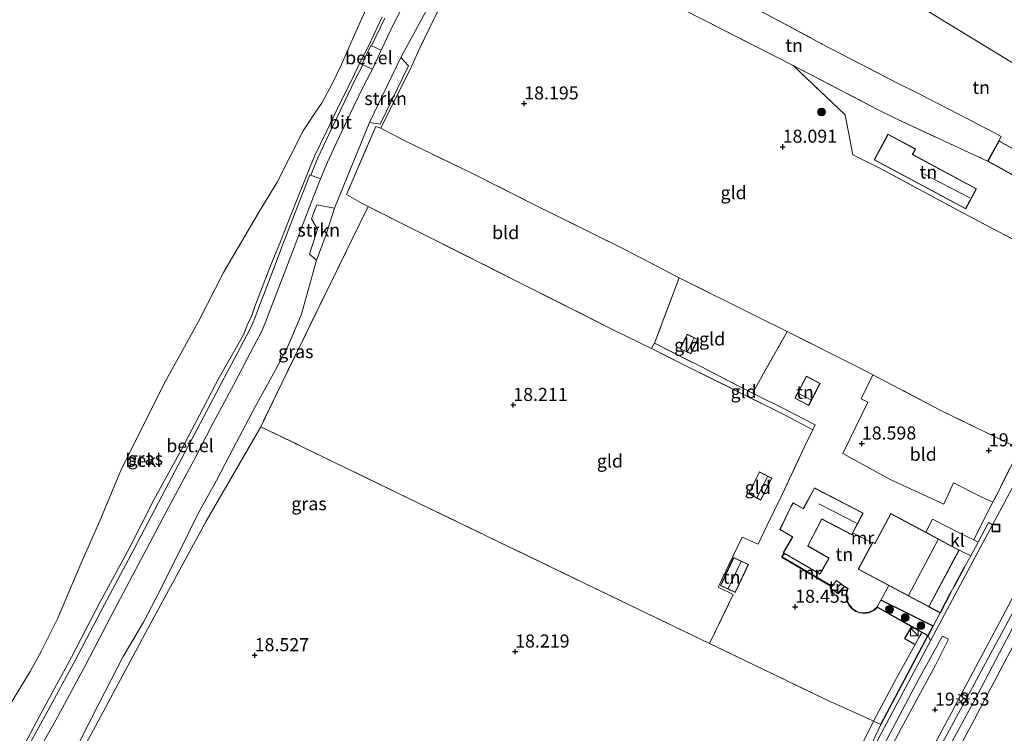
# Model space of a CAD drawing. Units: metres. Extents: x 202895 to 209553, y 368749 to 375003.
# Drawn here: x 205355 to 205544, y 369735 to 369871 of the extents above; entities that cross this region are included whole.
import ezdxf
from ezdxf.enums import TextEntityAlignment as Align

# ---------------------------------------------------------------- set-up
doc = ezdxf.new("R2010")
doc.units = ezdxf.units.M
doc.linetypes.add('IE-TERREINAFSCHEIDING', pattern=[10, 8, -2])
doc.layers.get('0').update_dxf_attribs({"lineweight": 25})
for name, color, linetype, lineweight in [('B-ME-GR-BOMENSTRUIKEN-GV-B6', 93, 'Continuous', 18), ('B-ME-GR-BOOM-S-B1', 93, 'Continuous', 18), ('B-ME-GR-STRUIKEN-GV-B6', 93, 'Continuous', 18), ('B-ME-GW-KRUINLIJN-L-B1', 93, 'Continuous', 18), ('B-ME-GW-TEENLIJN-L-B1', 93, 'Continuous', 18), ('B-ME-IE-GRASLAND-GV-B6', 93, 'Continuous', 18), ('B-ME-IE-GRONDWERKLIJN-GROND_INGERICHT-GV-B6', 253, 'Continuous', 18), ('B-ME-IE-HULPGEOMETRIE-L-B1', 53, 'Continuous', 18), ('B-ME-IE-INRICHTINGSELEMENT-S-B1', 253, 'Continuous', 18), ('B-ME-IE-MEUBILAIR_WEGMEUBILAIR-LICHTMAST-S-B1', 8, 'Continuous', 18), ('B-ME-IE-TERREINAFSCHEIDING-DOORGANG-L-B1', 8, 'IE-TERREINAFSCHEIDING-KUNSTMATIG-OPEN', 18), ('B-ME-IE-TERREINAFSCHEIDING-RASTERHEKWERK-L-B1', 8, 'IE-TERREINAFSCHEIDING', 18), ('B-ME-KG-KADASTRAAL-DAKRAND-L-B1', 13, 'Continuous', 18), ('B-ME-KG-KADASTRAAL-NOKLIJN-L-B1', 13, 'Continuous', 18), ('B-ME-MW-MUUR-GV-B6', 8, 'IE-TERREINAFSCHEIDING-KUNSTMATIG', 18), ('B-ME-MW-MUUR-L-B1', 8, 'IE-TERREINAFSCHEIDING-KUNSTMATIG', 18), ('B-ME-OB-BEKLEDING-GV-B6', 253, 'Continuous', 18), ('B-ME-OB-WATERLIJN-L-B1', 133, 'OB-WATERLIJN', 18), ('B-ME-OG-BEBOUWING-GV-B6', 173, 'Continuous', 18), ('B-ME-OG-WATER-GV-B6', 153, 'Continuous', 18), ('B-ME-VH-VERH_SOORT-BITUMEN-GV-B6', 8, 'IE-TERREINAFSCHEIDING-NATUURLIJK-HOUTWAL', 18), ('B-ME-VH-VERH_SOORT-GV-B6', 8, 'Continuous', 18), ('B-ME-VH-VERH_SOORT-KLINKERS-GV-B6', 8, 'IE-TERREINAFSCHEIDING-NATUURLIJK-HOUTWAL', 18)]:
    doc.layers.add(name, color=color, linetype=linetype, lineweight=lineweight)
doc.layers.add('B-ME-GW-HOOGTEPUNT-S-B1', color=10, linetype='Continuous')
doc.layers.add('B-ME-IE-TERREINAFSCHEIDING-HAAG-L-B1', color=10, linetype='Continuous')
doc.styles.add('NLCS-ISO', font='NLCS-ISO.TTF')
doc.linetypes.add('IE-TERREINAFSCHEIDING-KUNSTMATIG', pattern='A,4,[82,NLCS.SHX,S=0.75,R=90,X=0,Y=0],4,-2', length=10)
doc.linetypes.add('IE-TERREINAFSCHEIDING-KUNSTMATIG-OPEN', pattern='A,7,-1.5,[67,NLCS.SHX,S=0.75,R=0,X=0,Y=0],-1.5', length=10)
doc.linetypes.add('IE-TERREINAFSCHEIDING-NATUURLIJK-HOUTWAL', pattern='A,7,-1.5,[67,NLCS.SHX,S=0.75,R=45,X=0,Y=0],-1.5,7,-1.5,[70,NLCS.SHX,S=0.75,R=0,X=0,Y=0],-1.5', length=20)
doc.linetypes.add('OB-WATERLIJN', pattern='A,10,[32,NLCS.SHX,S=2,R=0,X=0,Y=0],-12', length=22)

# ---------------------------------------------------------------- blocks, each defined once
blk = doc.blocks.new('hoogtepunt')
for p, q in [((-0.5, 0), (0.5, 0)), ((0, 0.5), (0, -0.5))]:
    blk.add_line(p, q)
blk = doc.blocks.new('boom')
h = blk.add_hatch(color=256)
edge = h.paths.add_edge_path()
edge.add_arc((0, 0), 0.75, 0, 360)
blk.add_circle((0, 0), 0.75)
blk = doc.blocks.new('kast')
blk.add_line((-0.75, -0.75), (0.75, 0.75))
blk.add_lwpolyline([(-0.75, 0.75), (0.75, 0.75), (0.75, -0.75), (-0.75, -0.75)], close=True)
blk = doc.blocks.new('lantaarnpaal')
for p, q in [((-0.75, 0), (-1.25, 0)), ((-0.88, 0.88), (-0.53, 0.53)), ((0, 0.75), (0, 1.25)), ((0.53, 0.53), (0.88, 0.88)), ((0.75, 0), (1.25, 0)), ((-0.53, -0.53), (-0.88, -0.88)), ((0, -0.75), (0, -1.25)), ((0.53, -0.53), (0.88, -0.88))]:
    blk.add_line(p, q)
blk.add_circle((0, 0), 0.75)
blk = doc.blocks.new('put')
for p, q in [((0.75, 0.75), (-0.75, 0.75)), ((-0.75, 0.75), (-0.75, -0.75)), ((0.75, -0.75), (0.75, 0.75)), ((-0.75, -0.75), (0.75, -0.75))]:
    blk.add_line(p, q)
blk.add_lwpolyline([(-0.625, 0.625), (0.625, 0.625), (0.625, -0.625), (-0.625, -0.625)], close=True)

msp = doc.modelspace()

# ---------------------------------------------------------------- linework, layer by layer
at = {"layer": 'B-ME-GR-BOMENSTRUIKEN-GV-B6'}
for points in [[(205537.212, 369736.22, 20.422), (205544.164, 369749.44, 20.717), (205551.687, 369763.628, 21.07), (205557.521, 369774.821, 21.06), (205564.599, 369787.697, 21.03), (205566.605, 369791.156, 21.098), (205575.935, 369785.427, 21.526), (205575.428, 369784.194, 21.637), (205578.547, 369782.314, 21.956), (205582.745, 369789.033, 21.512), (205587.338, 369786.114, 21.759), (205583.448, 369780.883, 22.159), (205579.355, 369775.498, 22.035), (205571.803, 369764.888, 21.955), (205568.438, 369759.415, 21.884), (205566.05, 369755.505, 21.822), (205563.492, 369750.604, 22.021), (205562.732, 369749.47, 22.044), (205560.659, 369747.505, 21.951), (205556.945, 369744.182, 21.512), (205556.044, 369743.157, 21.45), (205551.386, 369735.629, 21.335), (205547.546, 369730.348, 21.299)], [(205527.721, 369718.532, 20.44), (205537.212, 369736.22, 20.422)]]:
    msp.add_polyline3d(points, dxfattribs=at)
at = {"layer": 'B-ME-GR-STRUIKEN-GV-B6'}
for points in [[(205422.054, 369851.705, 18.028), (205428.029, 369864.173, 18.073), (205429.495, 369862.578, 18.167), (205424.06, 369851.356, 18.14), (205422.054, 369851.705, 18.028)], [(205412.104, 369831.257, 17.409), (205410.917, 369833.271, 16.536), (205411.965, 369835.93, 16.563), (205415.332, 369835.323, 18.148), (205413.69, 369830.047, 18.29), (205411.875, 369825.32, 18.316), (205410.58, 369826.484, 17.5), (205412.104, 369831.257, 17.409)]]:
    msp.add_polyline3d(points, dxfattribs=at)
at = {"layer": 'B-ME-GW-KRUINLIJN-L-B1'}
msp.add_line((205517.273, 369730.719, 19.483), (205519.912, 369736.424, 19.566), dxfattribs=at)
for points in [[(205396.011, 369789.386, 18.546), (205400.117, 369797.094, 18.486), (205404.065, 369804.361, 18.402), (205406.35, 369808.682, 18.457), (205409.049, 369814.968, 18.591), (205411.875, 369825.32, 18.316), (205413.69, 369830.047, 18.29), (205415.332, 369835.323, 18.148), (205422.054, 369851.705, 18.028), (205428.029, 369864.173, 18.073), (205439.576, 369885.485, 18.039), (205441.441, 369888.261, 17.976), (205444.107, 369894.145, 18.015), (205448.907, 369903.219, 17.876), (205453.794, 369910.656, 17.876), (205457.644, 369916.872, 17.716)], [(205424.487, 369871.971, 15.536), (205421.986, 369866.609, 15.592), (205420.205, 369863.146, 15.577), (205418.697, 369860.028, 15.577), (205416.648, 369855.849, 15.646), (205413.781, 369849.832, 15.695), (205411.512, 369845.229, 15.687), (205410.164, 369841.94, 15.723), (205408.335, 369837.322, 15.789), (205406.884, 369833.657, 15.778), (205404.985, 369828.898, 15.797), (205402.979, 369823.936, 15.703), (205400.116, 369816.484, 15.721), (205399.435, 369814.536, 15.717), (205398.72, 369813.054, 15.739), (205397.959, 369811.143, 15.739), (205396.07, 369807.789, 15.79), (205393.361, 369802.99, 15.726), (205389.487, 369795.659, 15.746), (205385.928, 369788.837, 15.795), (205380.733, 369779.445, 15.742), (205376.012, 369770.144, 15.714), (205370.482, 369759.909, 15.733), (205364.968, 369749.331, 15.722), (205359.337, 369738.82, 15.795), (205355.536, 369731.751, 15.877)], [(205370.225, 369740.343, 18.67), (205374.886, 369749.433, 18.725), (205378.75, 369756.004, 18.73), (205382.045, 369762.254, 18.705), (205387.355, 369772.927, 18.63), (205389.32, 369776.933, 18.68), (205392.785, 369783.127, 18.581), (205396.011, 369789.386, 18.546)], [(205501.154, 369668.457, 20.157), (205506.479, 369677.914, 20.199), (205514.421, 369692.652, 20.217), (205517.498, 369699.357, 20.308), (205520.399, 369705.311, 20.368), (205521.734, 369707.508, 20.434), (205527.721, 369718.532, 20.44), (205537.212, 369736.22, 20.422), (205544.164, 369749.44, 20.717)], [(205352.68, 369708.349, 18.856), (205358.907, 369718.905, 18.781), (205364.45, 369728.957, 18.786), (205370.225, 369740.343, 18.67)]]:
    msp.add_polyline3d(points, dxfattribs=at)
at = {"layer": 'B-ME-GW-TEENLIJN-L-B1'}
for points in [[(205358.08, 369730.344, 15.999), (205361.985, 369737.235, 15.927), (205367.67, 369747.77, 15.876), (205373.252, 369758.402, 15.887), (205378.866, 369769.036, 15.948), (205383.5, 369777.826, 15.942), (205388.451, 369787.112, 15.933), (205392.077, 369794.058, 15.941), (205396.076, 369801.509, 15.936), (205398.558, 369806.311, 15.943), (205400.43, 369809.839, 15.948), (205401.369, 369811.637, 15.953), (205402.129, 369813.477, 15.95), (205402.855, 369815.34, 15.954), (205405.73, 369822.802, 15.933), (205407.605, 369827.784, 15.935), (205409.337, 369832.362, 15.956), (205410.826, 369836.212, 15.939), (205412.67, 369840.898, 15.835), (205414.024, 369844.086, 15.841), (205416.098, 369848.633, 15.842), (205418.899, 369854.598, 15.777), (205421.044, 369858.929, 15.709), (205422.593, 369861.919, 15.709), (205424.303, 369865.538, 15.698), (205426.724, 369870.674, 15.7), (205430.07, 369877.168, 15.687)], [(205567.684, 369796.879, 20.092), (205561.716, 369785.847, 20.099), (205555.415, 369774.067, 20.029), (205552.458, 369768.654, 20.012), (205548.662, 369761.552, 19.89), (205537.925, 369741.136, 19.863), (205525.617, 369718.511, 19.772), (205508.946, 369687.091, 19.533), (205504.874, 369679.718, 19.397), (205493.026, 369656.729, 19.281)], [(205516.58, 369733.014, 18.943), (205518.558, 369737.051, 18.918), (205522.972, 369745.393, 19.01), (205526.514, 369751.736, 19.388), (205527.17, 369752.911, 19.245), (205527.751, 369754.026, 19.359)]]:
    msp.add_polyline3d(points, dxfattribs=at)
at = {"layer": 'B-ME-IE-GRASLAND-GV-B6'}
for points in [[(205439.576, 369885.485, 18.039), (205428.029, 369864.173, 18.073), (205422.054, 369851.705, 18.028), (205415.332, 369835.323, 18.148), (205411.965, 369835.93, 16.563), (205410.917, 369833.271, 16.536), (205412.104, 369831.257, 17.409), (205410.58, 369826.484, 17.5), (205411.875, 369825.32, 18.316), (205409.049, 369814.968, 18.591), (205406.35, 369808.682, 18.457), (205404.065, 369804.361, 18.402), (205400.117, 369797.094, 18.486), (205396.011, 369789.386, 18.546), (205392.785, 369783.127, 18.581), (205389.32, 369776.933, 18.68), (205387.355, 369772.927, 18.63), (205382.045, 369762.254, 18.705), (205378.75, 369756.004, 18.73), (205374.886, 369749.433, 18.725), (205370.225, 369740.343, 18.67), (205364.45, 369728.957, 18.786)], [(205413.69, 369830.047, 18.29), (205415.332, 369835.323, 18.148), (205422.054, 369851.705, 18.028), (205424.06, 369851.356, 18.14), (205429.495, 369862.578, 18.167), (205428.029, 369864.173, 18.073), (205439.576, 369885.485, 18.039)], [(205361.985, 369737.235, 15.927), (205367.67, 369747.77, 15.876), (205373.252, 369758.402, 15.887), (205378.866, 369769.036, 15.948), (205383.5, 369777.826, 15.942), (205388.451, 369787.112, 15.933), (205392.077, 369794.058, 15.941), (205396.076, 369801.509, 15.936), (205398.558, 369806.311, 15.943), (205400.43, 369809.839, 15.948), (205401.369, 369811.637, 15.953), (205402.129, 369813.477, 15.95), (205402.855, 369815.34, 15.954), (205405.73, 369822.802, 15.933), (205407.605, 369827.784, 15.935), (205409.337, 369832.362, 15.956), (205410.826, 369836.212, 15.939), (205412.67, 369840.898, 15.835), (205414.024, 369844.086, 15.841), (205416.098, 369848.633, 15.842), (205418.899, 369854.598, 15.777), (205421.044, 369858.929, 15.709), (205422.593, 369861.919, 15.709), (205424.303, 369865.538, 15.698), (205426.724, 369870.674, 15.7), (205430.07, 369877.168, 15.687)], [(205436.862, 369876.611, 18.148), (205431.761, 369866.128, 18.16), (205430.17, 369862.579, 18.199), (205424.191, 369850.611, 18.285), (205423.23, 369850.93, 18.246), (205417.646, 369837.944, 18.245), (205420.784, 369836.159, 18.339), (205421.81, 369835.61, 18.267), (205418.684, 369829.225, 18.365), (205405.238, 369801.755, 18.338), (205401.236, 369793.438, 18.443), (205390.749, 369775.341, 18.347), (205379.555, 369754.641, 18.368), (205369.166, 369735.278, 18.549), (205360.553, 369719.358, 18.604)], [(205424.96, 369871.673, 15.652), (205422.414, 369866.386, 15.665), (205422.297, 369866.455, 15.662), (205420.574, 369862.839, 15.672), (205420.769, 369862.761, 15.657), (205419.216, 369859.792, 15.682), (205417.186, 369855.53, 15.749), (205414.328, 369849.558, 15.799), (205412.177, 369844.922, 15.794), (205410.84, 369841.598, 15.796), (205410.643, 369841.662, 15.794), (205408.829, 369837.085, 15.89), (205407.394, 369833.332, 15.889), (205405.548, 369828.542, 15.887), (205403.658, 369823.623, 15.891), (205400.819, 369816.161, 15.896), (205400.12, 369814.257, 15.904), (205399.442, 369812.667, 15.903), (205398.528, 369810.867, 15.905), (205396.663, 369807.339, 15.912), (205394.155, 369802.661, 15.867), (205390.176, 369795.155, 15.889), (205386.615, 369788.381, 15.89), (205381.657, 369778.924, 15.895), (205376.901, 369769.918, 15.885), (205371.313, 369759.383, 15.855), (205365.763, 369748.822, 15.843), (205360.083, 369738.324, 15.901), (205356.226, 369731.391, 15.979)], [(205376.012, 369770.144, 15.714), (205380.733, 369779.445, 15.742), (205385.928, 369788.837, 15.795), (205389.487, 369795.659, 15.746), (205393.361, 369802.99, 15.726), (205396.07, 369807.789, 15.79), (205397.959, 369811.143, 15.739), (205398.72, 369813.054, 15.739), (205399.435, 369814.536, 15.717), (205400.116, 369816.484, 15.721), (205402.979, 369823.936, 15.703), (205404.985, 369828.898, 15.797), (205406.884, 369833.657, 15.778), (205408.335, 369837.322, 15.789), (205410.164, 369841.94, 15.723), (205411.512, 369845.229, 15.687), (205413.781, 369849.832, 15.695), (205416.648, 369855.849, 15.646), (205418.697, 369860.028, 15.577), (205420.205, 369863.146, 15.577), (205421.986, 369866.609, 15.592), (205424.487, 369871.971, 15.536)], [(205364.45, 369728.957, 18.786), (205370.225, 369740.343, 18.67), (205374.886, 369749.433, 18.725), (205378.75, 369756.004, 18.73), (205382.045, 369762.254, 18.705), (205387.355, 369772.927, 18.63), (205389.32, 369776.933, 18.68), (205392.785, 369783.127, 18.581), (205396.011, 369789.386, 18.546), (205400.117, 369797.094, 18.486), (205404.065, 369804.361, 18.402), (205406.35, 369808.682, 18.457), (205409.049, 369814.968, 18.591), (205411.875, 369825.32, 18.316), (205413.69, 369830.047, 18.29)], [(205548.1, 369790.398, 19.549), (205550.937, 369795.396, 19.62), (205561.692, 369815.571, 19.771), (205563.597, 369819.685, 19.893), (205564.421, 369820.586, 19.904), (205564.9, 369820.062, 19.926), (205564.563, 369818.46, 19.913), (205562.245, 369813.832, 19.987), (205551.217, 369793.07, 19.876), (205541.738, 369775.494, 19.786), (205541.29, 369774.656, 19.73), (205540.555, 369775.085, 19.696), (205538.55, 369771.344, 19.683), (205537.723, 369771.755, 19.665), (205539.233, 369774.747, 19.567), (205541.357, 369778.959, 19.606), (205541.66, 369779.56, 19.573), (205546.547, 369789.177, 19.503), (205547.395, 369789.328, 19.564), (205548.1, 369790.398, 19.549)], [(205520.09, 369713.621, 19.674), (205532.671, 369737.21, 19.825), (205533.831, 369739.363, 19.846), (205534.044, 369739.808, 19.868), (205542.644, 369755.923, 19.912), (205552.315, 369774.192, 20), (205565.161, 369797.702, 20.106), (205566.231, 369797.713, 20.102), (205559.942, 369785.779, 20.092), (205555.717, 369777.635, 20.026), (205552.542, 369771.672, 19.987), (205545.197, 369757.881, 19.883), (205531.762, 369732.892, 19.763)], [(205525.617, 369718.511, 19.772), (205537.925, 369741.136, 19.863), (205548.662, 369761.552, 19.89), (205552.458, 369768.654, 20.012), (205555.415, 369774.067, 20.029), (205561.716, 369785.847, 20.099), (205567.684, 369796.879, 20.092), (205569.024, 369796.853, 20.171), (205570.162, 369796.611, 20.265), (205572.873, 369795.331, 20.513), (205576.535, 369792.84, 21.02), (205572.18, 369794.872, 21.096), (205570.256, 369795.606, 21.065), (205569.689, 369795.674, 21.06), (205569.261, 369795.402, 21.07), (205568.36, 369794.18, 21.106), (205566.605, 369791.156, 21.098), (205564.599, 369787.697, 21.03), (205557.521, 369774.821, 21.06), (205551.687, 369763.628, 21.07), (205544.164, 369749.44, 20.717), (205537.212, 369736.22, 20.422), (205527.721, 369718.532, 20.44)], [(205355.536, 369731.751, 15.877), (205359.337, 369738.82, 15.795), (205364.968, 369749.331, 15.722), (205370.482, 369759.909, 15.733), (205376.012, 369770.144, 15.714)], [(205528.962, 369753.456, 19.563), (205519.253, 369758.942, 19.473), (205519.963, 369760.236, 19.431), (205524.949, 369757.756, 19.51), (205529.937, 369755.268, 19.632), (205528.962, 369753.456, 19.563)], [(205524.49, 369752.909, 19.292), (205525.787, 369755.135, 19.268), (205527.751, 369754.026, 19.359), (205527.17, 369752.911, 19.245), (205526.514, 369751.736, 19.388), (205524.49, 369752.909, 19.292)], [(205511.76, 369716.122, 19.594), (205520.465, 369732.295, 19.61), (205527.069, 369744.874, 19.705), (205531.728, 369753.332, 19.705), (205532.877, 369752.778, 19.756), (205530.412, 369747.742, 19.756), (205523.892, 369735.792, 19.676), (205517.663, 369723.974, 19.61), (205513.237, 369715.644, 19.597), (205511.883, 369713.127, 19.583), (205504.988, 369700.159, 19.552), (205503.329, 369697.334, 19.57), (205502.883, 369697.48, 19.57), (205502.304, 369697.797, 19.57), (205502.197, 369697.925, 19.539), (205508.991, 369710.887, 19.558), (205510.124, 369713.031, 19.578), (205511.76, 369716.122, 19.594)], [(205517.273, 369730.719, 19.483), (205519.912, 369736.424, 19.566), (205528.915, 369753.368, 19.408), (205528.962, 369753.456, 19.563), (205529.418, 369752.41, 19.532), (205520.482, 369735.612, 19.578), (205516.911, 369728.853, 19.496)], [(205358.08, 369730.344, 15.999), (205361.985, 369737.235, 15.927)], [(205516.58, 369733.014, 18.943), (205518.558, 369737.051, 18.918), (205519.912, 369736.424, 19.566), (205517.273, 369730.719, 19.483)]]:
    msp.add_polyline3d(points, dxfattribs=at)
at = {"layer": 'B-ME-IE-GRONDWERKLIJN-GROND_INGERICHT-GV-B6'}
for points in [[(205508.723, 369866.703, 18.049), (205499.588, 369871.636, 18.07), (205485.215, 369879.144, 18.115), (205463.025, 369890.82, 18.051), (205470.607, 369895.196, 18.134), (205463.648, 369898.867, 17.95), (205451.657, 369905.083, 17.901), (205453.79, 369908.454, 18.012), (205454.612, 369909.623, 17.881), (205455.47, 369908.987, 18.002), (205456.861, 369912.247, 18.09), (205457.36, 369913.163, 18.015), (205460.182, 369917.723, 18.016), (205461.455, 369914.529, 18.041), (205484.558, 369900.34, 18.195), (205508.559, 369885.66, 18.093), (205530.909, 369871.825, 18.179), (205546.076, 369862.545, 18.88)], [(205503.15, 369862.634, 18.083), (205482.49, 369873.165, 18.13), (205477.198, 369875.965, 17.999), (205460.252, 369884.64, 18.135), (205450.393, 369889.457, 18.077), (205453.301, 369894.652, 18.026), (205454.595, 369895.312, 17.932), (205463.025, 369890.82, 18.051), (205485.215, 369879.144, 18.115), (205499.588, 369871.636, 18.07), (205508.723, 369866.703, 18.049), (205523, 369859.326, 18.298), (205527.022, 369857.326, 18.278), (205532.976, 369854.264, 18.293), (205538.636, 369851.338, 18.471), (205541.443, 369849.854, 18.715), (205542.974, 369849.032, 18.901), (205542.544, 369848.195, 18.901), (205540.383, 369844.299, 18.992), (205523.032, 369852.316, 18.358), (205519.049, 369854.347, 18.206), (205504.519, 369861.936, 18.083), (205503.15, 369862.634, 18.083)], [(205453.759, 369835.88, 18.17), (205441.262, 369842.179, 18.23), (205428.701, 369848.236, 18.381), (205424.191, 369850.611, 18.285), (205430.17, 369862.579, 18.199), (205431.761, 369866.128, 18.16), (205436.862, 369876.611, 18.148), (205440.605, 369884.481, 18.17), (205445.185, 369892.018, 18.047), (205450.393, 369889.457, 18.077), (205460.252, 369884.64, 18.135), (205477.198, 369875.965, 17.999), (205482.49, 369873.165, 18.13), (205503.15, 369862.634, 18.083), (205513.097, 369853.149, 18.201), (205514.565, 369845.541, 18.15), (205519.874, 369842.884, 18.206), (205535.631, 369834.391, 18.601), (205550.767, 369826.442, 19.214)], [(205546.076, 369862.545, 18.88), (205530.909, 369871.825, 18.179)], [(205550.497, 369843.786, 19.392), (205542.544, 369848.195, 18.901), (205542.974, 369849.032, 18.901), (205541.443, 369849.854, 18.715), (205538.636, 369851.338, 18.471), (205532.976, 369854.264, 18.293), (205527.022, 369857.326, 18.278), (205523, 369859.326, 18.298), (205508.723, 369866.703, 18.049)], [(205550.767, 369826.442, 19.214), (205535.631, 369834.391, 18.601), (205519.874, 369842.884, 18.206), (205514.565, 369845.541, 18.15), (205513.097, 369853.149, 18.201), (205503.15, 369862.634, 18.083), (205504.519, 369861.936, 18.083), (205519.049, 369854.347, 18.206), (205523.032, 369852.316, 18.358), (205540.383, 369844.299, 18.992), (205548.335, 369839.889, 19.398)], [(205468.697, 369812.021, 18.109), (205421.81, 369835.61, 18.267), (205420.784, 369836.159, 18.339), (205417.646, 369837.944, 18.245), (205423.23, 369850.93, 18.246), (205424.191, 369850.611, 18.285), (205428.701, 369848.236, 18.381), (205441.262, 369842.179, 18.23), (205453.759, 369835.88, 18.17), (205470.903, 369827.411, 18.19), (205481.349, 369821.931, 18.17), (205476.589, 369809.428, 18.089), (205475.999, 369808.392, 18.089), (205468.697, 369812.021, 18.109)], [(205536.19, 369835.147, 18.871), (205538.267, 369839.026, 19.032), (205526.028, 369845.58, 18.752), (205526.595, 369846.641, 18.752), (205521.291, 369849.475, 18.487), (205518.652, 369844.537, 18.47), (205536.19, 369835.147, 18.871)], [(205401.236, 369793.438, 18.443), (205405.238, 369801.755, 18.338), (205418.684, 369829.225, 18.365), (205421.81, 369835.61, 18.267), (205468.697, 369812.021, 18.109), (205475.999, 369808.392, 18.089), (205484.779, 369804.028, 17.993), (205501.368, 369795.798, 18.182), (205506.885, 369792.825, 18.23), (205505.238, 369789.438, 18.229), (205501.024, 369780.489, 18.223), (205498.11, 369774.458, 18.218), (205496.421, 369770.964, 18.228), (205493.398, 369772.293, 18.241), (205488.812, 369762.687, 18.168), (205491.646, 369761.274, 18.229), (205487.202, 369752.069, 18.112), (205487.125, 369751.91, 18.072), (205463.025, 369763.564, 18.077), (205431.451, 369778.797, 18.213), (205401.236, 369793.438, 18.443)], [(205546.547, 369789.177, 19.503), (205531.288, 369796.632, 18.869), (205518.429, 369803.382, 18.314), (205515.615, 369804.857, 18.24), (205501.983, 369811.677, 18.062), (205496.224, 369814.558, 18.054), (205481.349, 369821.931, 18.17), (205470.903, 369827.411, 18.19), (205453.759, 369835.88, 18.17)], [(205476.589, 369809.428, 18.089), (205481.349, 369821.931, 18.17), (205496.224, 369814.558, 18.054), (205501.983, 369811.677, 18.062), (205495.37, 369799.838, 18.119), (205485.371, 369805.007, 18.099), (205476.589, 369809.428, 18.089)], [(205481.518, 369808.357, 17.979), (205483.548, 369807.385, 17.979), (205484.882, 369810.165, 17.979), (205482.853, 369811.138, 17.979), (205481.518, 369808.357, 17.979)], [(205488.812, 369762.687, 18.168), (205493.398, 369772.293, 18.241), (205496.421, 369770.964, 18.228), (205498.11, 369774.458, 18.218), (205501.024, 369780.489, 18.223), (205505.238, 369789.438, 18.229), (205506.885, 369792.825, 18.23), (205507.362, 369793.773, 18.256), (205501.658, 369796.719, 18.134), (205495.37, 369799.838, 18.119), (205501.983, 369811.677, 18.062), (205515.615, 369804.857, 18.24), (205518.429, 369803.382, 18.314), (205516.162, 369798.779, 18.479), (205517.413, 369798.163, 18.525), (205512.684, 369788.307, 18.615), (205521.588, 369783.406, 18.897), (205531.983, 369778.62, 19.189), (205533.859, 369782.686, 19.219), (205539.005, 369780.097, 19.475), (205541.357, 369778.959, 19.606), (205539.233, 369774.747, 19.567), (205537.723, 369771.755, 19.665), (205535.063, 369773.076, 19.605), (205529.841, 369775.741, 19.408), (205528.53, 369773.216, 19.439), (205521.822, 369776.792, 19.244), (205518.786, 369771.096, 19.187), (205518.361, 369771.322, 19.187), (205518.325, 369771.253, 19.187), (205518.277, 369771.164, 19.324), (205515.599, 369766.141, 19.419), (205521.481, 369763.005, 19.455), (205519.963, 369760.236, 19.431), (205519.253, 369758.942, 19.473), (205518.531, 369758.313, 19.632), (205517.661, 369757.914, 19.632), (205516.751, 369757.777, 19.632), (205515.905, 369757.876, 19.632), (205515.185, 369758.145, 19.632), (205514.547, 369758.571, 19.632), (205513.972, 369759.202, 19.632), (205513.551, 369760.019, 19.632), (205513.367, 369760.959, 19.632), (205513.456, 369761.913, 19.632), (205513.674, 369762.47, 19.383), (205512.911, 369762.88, 19.36), (205511.472, 369764.009, 19.212), (205510.586, 369762.881, 19.087), (205501.075, 369768.51, 18.586), (205501.46, 369769.156, 18.579), (205508.294, 369765.207, 18.86), (205510.057, 369768.257, 18.85), (205505.976, 369770.615, 18.759), (205508.65, 369775.754, 18.83), (205514.401, 369772.761, 19.051), (205514.549, 369773.045, 19.062), (205514.596, 369773.135, 19.062), (205516.54, 369776.873, 19.132), (205507.227, 369781.719, 18.392), (205507.202, 369781.671, 18.392), (205505.094, 369777.77, 18.377), (205503.151, 369778.892, 18.231), (205502.688, 369778.091, 18.291), (205500.568, 369773.734, 18.266), (205503.012, 369772.321, 18.231), (205501.253, 369769.276, 18.226), (205501.374, 369769.206, 18.314), (205500.938, 369768.475, 18.293), (205510.437, 369762.853, 18.56), (205510.199, 369762.549, 18.55), (205510.284, 369762.497, 18.56), (205511.728, 369761.481, 18.611), (205511.814, 369761.429, 18.649), (205512.935, 369762.754, 18.678), (205513.549, 369762.425, 18.738), (205513.358, 369761.936, 18.726), (205513.266, 369760.954, 18.721), (205513.456, 369759.986, 18.795), (205513.889, 369759.144, 18.703), (205514.481, 369758.495, 18.703), (205515.139, 369758.055, 18.837), (205515.881, 369757.778, 18.908), (205516.753, 369757.676, 18.915), (205517.69, 369757.817, 18.915), (205518.586, 369758.228, 19), (205519.266, 369758.82, 19), (205525.787, 369755.135, 19.268), (205524.49, 369752.909, 19.292), (205526.514, 369751.736, 19.388), (205522.972, 369745.393, 19.01), (205518.558, 369737.051, 18.918), (205516.371, 369738.041, 19), (205510.374, 369740.737, 18.806), (205487.125, 369751.91, 18.072), (205487.202, 369752.069, 18.112), (205491.646, 369761.274, 18.229), (205488.812, 369762.687, 18.168)], [(205501.368, 369795.798, 18.182), (205484.779, 369804.028, 17.993), (205475.999, 369808.392, 18.089), (205476.589, 369809.428, 18.089), (205485.371, 369805.007, 18.099), (205495.37, 369799.838, 18.119), (205501.658, 369796.719, 18.134), (205507.362, 369793.773, 18.256), (205506.885, 369792.825, 18.23), (205501.368, 369795.798, 18.182)], [(205512.684, 369788.307, 18.615), (205517.413, 369798.163, 18.525), (205516.162, 369798.779, 18.479), (205518.429, 369803.382, 18.314), (205531.288, 369796.632, 18.869), (205546.547, 369789.177, 19.503), (205541.66, 369779.56, 19.573), (205541.357, 369778.959, 19.606), (205539.005, 369780.097, 19.475), (205533.859, 369782.686, 19.219), (205531.983, 369778.62, 19.189), (205521.588, 369783.406, 18.897), (205512.684, 369788.307, 18.615)], [(205503.487, 369798.894, 18.215), (205506.117, 369797.52, 18.316), (205508.323, 369801.739, 18.205), (205505.693, 369803.113, 18.165), (205503.487, 369798.894, 18.215)], [(205360.553, 369719.358, 18.604), (205369.166, 369735.278, 18.549), (205379.555, 369754.641, 18.368), (205390.749, 369775.341, 18.347), (205401.236, 369793.438, 18.443), (205431.451, 369778.797, 18.213), (205463.025, 369763.564, 18.077), (205487.125, 369751.91, 18.072), (205510.374, 369740.737, 18.806), (205516.371, 369738.041, 19), (205518.558, 369737.051, 18.918), (205516.58, 369733.014, 18.943)], [(205494.578, 369780.604, 18.199), (205496.985, 369779.399, 18.199), (205499.093, 369783.611, 18.199), (205496.686, 369784.816, 18.199), (205494.578, 369780.604, 18.199)], [(205529.125, 369758.93, 19.724), (205534.924, 369769.808, 19.742), (205537.132, 369768.731, 19.745), (205535.897, 369766.455, 19.703), (205533.886, 369762.757, 19.703), (205533.338, 369761.722, 19.703), (205531.265, 369757.794, 19.703), (205529.125, 369758.93, 19.724)], [(205489.238, 369763.014, 18.177), (205492.061, 369761.691, 18.23), (205494.576, 369767.055, 18.23), (205491.753, 369768.378, 18.23), (205489.238, 369763.014, 18.177)], [(205518.558, 369737.051, 18.918), (205522.972, 369745.393, 19.01), (205526.514, 369751.736, 19.388), (205527.17, 369752.911, 19.245), (205527.751, 369754.026, 19.359), (205528.915, 369753.368, 19.408), (205519.912, 369736.424, 19.566), (205518.558, 369737.051, 18.918)]]:
    msp.add_polyline3d(points, dxfattribs=at)
at = {"layer": 'B-ME-IE-HULPGEOMETRIE-L-B1'}
msp.add_polyline3d([(205343.976, 369986.646, 14.4), (205448.618, 369922.412, 14.4), (205449.659, 369921.773, 14.202), (205452.924, 369921.845, 15.443), (205453.488, 369921.509, 15.529), (205455.076, 369920.238, 15.576), (205457.644, 369916.872, 17.716), (205460.182, 369917.723, 18.016), (205461.455, 369914.529, 18.041), (205484.558, 369900.34, 18.195), (205508.559, 369885.66, 18.093), (205530.909, 369871.825, 18.179), (205546.076, 369862.545, 18.88)], dxfattribs=at)
at = {"layer": 'B-ME-IE-TERREINAFSCHEIDING-DOORGANG-L-B1'}
for p, q in [((205538.636, 369851.338, 18.471), (205541.443, 369849.854, 18.715)), ((205421.81, 369835.61, 18.267), (205420.784, 369836.159, 18.339)), ((205506.885, 369792.825, 18.23), (205505.238, 369789.438, 18.229)), ((205506.885, 369792.825, 18.23), (205507.362, 369793.773, 18.256)), ((205529.841, 369775.741, 19.408), (205528.53, 369773.216, 19.439))]:
    msp.add_line(p, q, dxfattribs=at)
msp.add_polyline3d([(205519.253, 369758.942, 19.473), (205519.963, 369760.236, 19.431), (205521.481, 369763.005, 19.455)], dxfattribs=at)
at = {"layer": 'B-ME-IE-TERREINAFSCHEIDING-HAAG-L-B1'}
for p, q in [((205535.897, 369766.455, 19.703), (205533.886, 369762.757, 19.703)), ((205519.912, 369736.424, 19.566), (205528.915, 369753.368, 19.408))]:
    msp.add_line(p, q, dxfattribs=at)
for points in [[(205528.962, 369753.456, 19.563), (205529.937, 369755.268, 19.632), (205524.949, 369757.756, 19.51), (205519.963, 369760.236, 19.431)], [(205533.338, 369761.722, 19.703), (205531.265, 369757.794, 19.703), (205529.125, 369758.93, 19.724)], [(205525.787, 369755.135, 19.268), (205524.49, 369752.909, 19.292), (205526.514, 369751.736, 19.388)]]:
    msp.add_polyline3d(points, dxfattribs=at)
at = {"layer": 'B-ME-IE-TERREINAFSCHEIDING-RASTERHEKWERK-L-B1'}
msp.add_line((205495.37, 369799.838, 18.119), (205501.983, 369811.677, 18.062), dxfattribs=at)
for points in [[(205450.393, 369889.457, 18.077), (205453.301, 369894.652, 18.026), (205454.595, 369895.312, 17.932), (205463.025, 369890.82, 18.051), (205485.215, 369879.144, 18.115), (205499.588, 369871.636, 18.07), (205508.723, 369866.703, 18.049), (205523, 369859.326, 18.298), (205527.022, 369857.326, 18.278), (205532.976, 369854.264, 18.293), (205538.636, 369851.338, 18.471)], [(205503.15, 369862.634, 18.083), (205482.49, 369873.165, 18.13), (205477.198, 369875.965, 17.999), (205460.252, 369884.64, 18.135), (205450.393, 369889.457, 18.077), (205445.185, 369892.018, 18.047), (205440.605, 369884.481, 18.17), (205436.862, 369876.611, 18.148), (205431.761, 369866.128, 18.16), (205430.17, 369862.579, 18.199), (205424.191, 369850.611, 18.285), (205423.23, 369850.93, 18.246), (205417.646, 369837.944, 18.245), (205420.784, 369836.159, 18.339)], [(205503.15, 369862.634, 18.083), (205504.519, 369861.936, 18.083), (205519.049, 369854.347, 18.206), (205523.032, 369852.316, 18.358), (205540.383, 369844.299, 18.992)], [(205563.597, 369819.685, 19.893), (205550.767, 369826.442, 19.214), (205535.631, 369834.391, 18.601), (205519.874, 369842.884, 18.206), (205514.565, 369845.541, 18.15), (205513.097, 369853.149, 18.201), (205503.15, 369862.634, 18.083)], [(205481.349, 369821.931, 18.17), (205470.903, 369827.411, 18.19), (205453.759, 369835.88, 18.17), (205441.262, 369842.179, 18.23), (205428.701, 369848.236, 18.381), (205424.191, 369850.611, 18.285)], [(205542.544, 369848.195, 18.901), (205542.974, 369849.032, 18.901), (205541.443, 369849.854, 18.715)], [(205506.885, 369792.825, 18.23), (205501.368, 369795.798, 18.182), (205484.779, 369804.028, 17.993), (205475.999, 369808.392, 18.089), (205468.697, 369812.021, 18.109), (205421.81, 369835.61, 18.267), (205418.684, 369829.225, 18.365), (205405.238, 369801.755, 18.338), (205401.236, 369793.438, 18.443), (205431.451, 369778.797, 18.213), (205463.025, 369763.564, 18.077), (205487.125, 369751.91, 18.072)], [(205546.547, 369789.177, 19.503), (205531.288, 369796.632, 18.869), (205518.429, 369803.382, 18.314), (205515.615, 369804.857, 18.24), (205501.983, 369811.677, 18.062), (205496.224, 369814.558, 18.054), (205481.349, 369821.931, 18.17), (205476.589, 369809.428, 18.089), (205475.999, 369808.392, 18.089)], [(205476.589, 369809.428, 18.089), (205485.371, 369805.007, 18.099), (205495.37, 369799.838, 18.119), (205501.658, 369796.719, 18.134), (205507.362, 369793.773, 18.256)], [(205487.125, 369751.91, 18.072), (205487.202, 369752.069, 18.112), (205491.646, 369761.274, 18.229), (205488.812, 369762.687, 18.168), (205493.398, 369772.293, 18.241), (205496.421, 369770.964, 18.228), (205498.11, 369774.458, 18.218), (205501.024, 369780.489, 18.223), (205505.238, 369789.438, 18.229)], [(205546.547, 369789.177, 19.503), (205541.66, 369779.56, 19.573), (205541.357, 369778.959, 19.606), (205539.233, 369774.747, 19.567), (205537.723, 369771.755, 19.665)], [(205519.912, 369736.424, 19.566), (205518.558, 369737.051, 18.918), (205516.371, 369738.041, 19), (205510.374, 369740.737, 18.806), (205487.125, 369751.91, 18.072)]]:
    msp.add_polyline3d(points, dxfattribs=at)
at = {"layer": 'B-ME-KG-KADASTRAAL-DAKRAND-L-B1'}
for points in [[(205518.72, 369844.558, 20.484), (205521.312, 369849.407, 20.412), (205526.527, 369846.62, 20.737), (205525.96, 369845.56, 20.767), (205538.199, 369839.006, 21.29), (205536.169, 369835.215, 21.322), (205518.72, 369844.558, 20.484)], [(205550.429, 369843.767, 21.278), (205548.315, 369839.957, 21.201), (205540.451, 369844.318, 20.819), (205542.563, 369848.127, 20.805), (205550.429, 369843.767, 21.278)], [(205482.876, 369811.071, 19.243), (205484.815, 369810.142, 19.244), (205483.524, 369807.451, 19.244), (205481.585, 369808.381, 19.243), (205482.876, 369811.071, 19.243)], [(205506.096, 369797.587, 19.741), (205503.554, 369798.915, 19.726), (205505.714, 369803.046, 19.472), (205508.255, 369801.718, 19.499), (205506.096, 369797.587, 19.741)], [(205494.645, 369780.626, 19.765), (205496.708, 369784.749, 19.774), (205499.026, 369783.589, 19.774), (205496.963, 369779.466, 19.774), (205494.645, 369780.626, 19.765)], [(205507.248, 369781.652, 20.717), (205516.473, 369776.852, 21.075), (205514.38, 369772.828, 21.075), (205508.629, 369775.821, 21.075), (205505.933, 369770.64, 21.075), (205505.91, 369770.596, 21.392), (205509.989, 369768.239, 21.513), (205508.276, 369765.275, 21.513), (205501.321, 369769.294, 21.397), (205503.08, 369772.339, 21.397), (205503.037, 369772.364, 20.587), (205500.633, 369773.754, 19.912), (205502.732, 369778.067, 19.912), (205503.169, 369778.824, 19.912), (205505.114, 369777.701, 20.587), (205507.248, 369781.652, 20.717)], [(205534.856, 369769.787, 23.767), (205529.104, 369758.998, 23.767), (205515.667, 369766.161, 21.98), (205518.382, 369771.254, 21.998), (205518.762, 369771.052, 21.998), (205518.806, 369771.028, 22.825), (205521.843, 369776.725, 22.834), (205534.856, 369769.787, 23.767)], [(205494.51, 369767.031, 20.119), (205492.037, 369761.757, 20.123), (205489.305, 369763.039, 20.123), (205491.777, 369768.312, 20.123), (205494.51, 369767.031, 20.119)]]:
    msp.add_polyline3d(points, dxfattribs=at)
at = {"layer": 'B-ME-KG-KADASTRAAL-NOKLIJN-L-B1'}
for p, q in [((205536.978, 369837.279, 22.768), (205528.119, 369841.883, 22.729)), ((205482.904, 369807.836, 19.704), (205484.14, 369810.41, 19.714)), ((205506.519, 369798.568, 20.319), (205504.119, 369799.843, 20.319)), ((205496.275, 369779.867, 20.264), (205498.251, 369783.921, 20.21)), ((205508.078, 369778.656, 22.774), (205515.401, 369774.899, 22.774)), ((205530.907, 369771.836, 27.035), (205525.223, 369761.124, 26.971)), ((205493.178, 369767.6, 20.912), (205490.683, 369762.448, 20.926))]:
    msp.add_line(p, q, dxfattribs=at)
at = {"layer": 'B-ME-MW-MUUR-GV-B6'}
for points in [[(205510.437, 369762.853, 18.56), (205500.938, 369768.475, 18.293), (205501.374, 369769.206, 18.314), (205501.46, 369769.156, 18.579), (205501.075, 369768.51, 18.586), (205510.586, 369762.881, 19.087), (205510.284, 369762.497, 18.56), (205510.199, 369762.549, 18.55), (205510.437, 369762.853, 18.56)], [(205514.481, 369758.495, 18.703), (205513.889, 369759.144, 18.703), (205513.456, 369759.986, 18.795), (205513.266, 369760.954, 18.721), (205513.358, 369761.936, 18.726), (205513.549, 369762.425, 18.738), (205512.935, 369762.754, 18.678), (205511.814, 369761.429, 18.649), (205511.728, 369761.481, 18.611), (205512.911, 369762.88, 19.36), (205513.674, 369762.47, 19.383), (205513.456, 369761.913, 19.632), (205513.367, 369760.959, 19.632), (205513.551, 369760.019, 19.632), (205513.972, 369759.202, 19.632), (205514.547, 369758.571, 19.632), (205515.185, 369758.145, 19.632), (205515.905, 369757.876, 19.632), (205516.751, 369757.777, 19.632), (205517.661, 369757.914, 19.632), (205518.531, 369758.313, 19.632), (205519.253, 369758.942, 19.473), (205528.962, 369753.456, 19.563), (205528.915, 369753.368, 19.408), (205527.751, 369754.026, 19.359), (205525.787, 369755.135, 19.268), (205519.266, 369758.82, 19), (205518.586, 369758.228, 19), (205517.69, 369757.817, 18.915), (205516.753, 369757.676, 18.915), (205515.881, 369757.778, 18.908), (205515.139, 369758.055, 18.837), (205514.481, 369758.495, 18.703)]]:
    msp.add_polyline3d(points, dxfattribs=at)
at = {"layer": 'B-ME-MW-MUUR-L-B1'}
msp.add_line((205518.256, 369771.231, 20.987), (205514.617, 369773.067, 20.987), dxfattribs=at)
at = {"layer": 'B-ME-OB-BEKLEDING-GV-B6'}
for points in [[(205370.423, 369775.386, 14.4), (205374.434, 369785.029, 14.4), (205382.684, 369801.62, 14.4), (205389.278, 369813.623, 14.4), (205394.084, 369822.987, 14.4), (205400.969, 369834.725, 14.4), (205404.348, 369840.256, 14.4), (205409.35, 369850.103, 14.4), (205411.46, 369853.285, 14.4), (205412.963, 369855.543, 14.4), (205414.811, 369858.951, 14.4), (205416.689, 369862.805, 14.4), (205418.91, 369867.904, 14.4), (205421.945, 369874.605, 14.4)], [(205424.487, 369871.971, 15.536), (205421.986, 369866.609, 15.592), (205420.205, 369863.146, 15.577), (205418.697, 369860.028, 15.577), (205416.648, 369855.849, 15.646), (205413.781, 369849.832, 15.695), (205411.512, 369845.229, 15.687), (205410.164, 369841.94, 15.723), (205408.335, 369837.322, 15.789), (205406.884, 369833.657, 15.778), (205404.985, 369828.898, 15.797), (205402.979, 369823.936, 15.703), (205400.116, 369816.484, 15.721), (205399.435, 369814.536, 15.717), (205398.72, 369813.054, 15.739), (205397.959, 369811.143, 15.739), (205396.07, 369807.789, 15.79), (205393.361, 369802.99, 15.726), (205389.487, 369795.659, 15.746), (205385.928, 369788.837, 15.795), (205380.733, 369779.445, 15.742), (205376.012, 369770.144, 15.714), (205370.482, 369759.909, 15.733), (205364.968, 369749.331, 15.722), (205359.337, 369738.82, 15.795), (205355.536, 369731.751, 15.877)], [(205345.466, 369727.342, 14.4), (205350.486, 369735.806, 14.4), (205357.07, 369746.567, 14.4), (205359.244, 369750.494, 14.4), (205362.325, 369756.614, 14.4), (205366.964, 369767.655, 14.4), (205370.423, 369775.386, 14.4)]]:
    msp.add_polyline3d(points, dxfattribs=at)
at = {"layer": 'B-ME-OB-WATERLIJN-L-B1'}
for points in [[(205416.689, 369862.805, 14.4), (205418.91, 369867.904, 14.4), (205421.945, 369874.605, 14.4), (205424.13, 369879.448, 14.4), (205427.795, 369885.817, 14.4), (205429.964, 369889.738, 14.4), (205431.135, 369891.862, 14.4), (205431.682, 369892.814, 14.4)], [(205409.35, 369850.103, 14.4), (205411.46, 369853.285, 14.4), (205412.963, 369855.543, 14.4), (205414.811, 369858.951, 14.4), (205416.689, 369862.805, 14.4)], [(205409.35, 369850.103, 14.4), (205404.348, 369840.256, 14.4), (205400.969, 369834.725, 14.4), (205394.084, 369822.987, 14.4), (205389.278, 369813.623, 14.4), (205382.684, 369801.62, 14.4), (205374.434, 369785.029, 14.4), (205370.423, 369775.386, 14.4), (205366.964, 369767.655, 14.4), (205362.325, 369756.614, 14.4), (205359.244, 369750.494, 14.4), (205357.07, 369746.567, 14.4), (205350.486, 369735.806, 14.4), (205345.466, 369727.342, 14.4), (205335.877, 369711.096, 14.4), (205326.483, 369696.483, 14.4), (205318.879, 369684.509, 14.4), (205313.863, 369674.158, 14.4), (205309.675, 369666.101, 14.4), (205305.486, 369659.194, 14.4), (205301.385, 369651.862, 14.4), (205298.522, 369646.807, 14.4)]]:
    msp.add_polyline3d(points, dxfattribs=at)
at = {"layer": 'B-ME-OG-BEBOUWING-GV-B6'}
msp.add_polyline3d([(205510.284, 369762.497, 18.56), (205510.586, 369762.881, 19.087), (205511.472, 369764.009, 19.212), (205512.911, 369762.88, 19.36), (205511.728, 369761.481, 18.611), (205510.284, 369762.497, 18.56)], dxfattribs=at)
at = {"layer": 'B-ME-OG-WATER-GV-B6'}
msp.add_polyline3d([(205421.945, 369874.605, 14.4), (205418.91, 369867.904, 14.4), (205416.689, 369862.805, 14.4), (205414.811, 369858.951, 14.4), (205412.963, 369855.543, 14.4), (205411.46, 369853.285, 14.4), (205409.35, 369850.103, 14.4), (205404.348, 369840.256, 14.4), (205400.969, 369834.725, 14.4), (205394.084, 369822.987, 14.4), (205389.278, 369813.623, 14.4), (205382.684, 369801.62, 14.4), (205374.434, 369785.029, 14.4), (205370.423, 369775.386, 14.4), (205366.964, 369767.655, 14.4), (205362.325, 369756.614, 14.4), (205359.244, 369750.494, 14.4), (205357.07, 369746.567, 14.4), (205350.486, 369735.806, 14.4)], dxfattribs=at)
at = {"layer": 'B-ME-VH-VERH_SOORT-BITUMEN-GV-B6'}
for points in [[(205430.07, 369877.168, 15.687), (205426.724, 369870.674, 15.7), (205424.303, 369865.538, 15.698), (205422.414, 369866.386, 15.665), (205424.96, 369871.673, 15.652)], [(205414.328, 369849.558, 15.799), (205417.186, 369855.53, 15.749), (205419.216, 369859.792, 15.682), (205420.769, 369862.761, 15.657), (205422.593, 369861.919, 15.709), (205421.044, 369858.929, 15.709), (205418.899, 369854.598, 15.777), (205416.098, 369848.633, 15.842), (205414.024, 369844.086, 15.841), (205412.67, 369840.898, 15.835), (205410.84, 369841.598, 15.796), (205412.177, 369844.922, 15.794), (205414.328, 369849.558, 15.799)], [(205531.762, 369732.892, 19.763), (205545.197, 369757.881, 19.883), (205552.542, 369771.672, 19.987), (205555.717, 369777.635, 20.026), (205559.942, 369785.779, 20.092), (205566.231, 369797.713, 20.102), (205565.161, 369797.702, 20.106), (205552.315, 369774.192, 20), (205542.644, 369755.923, 19.912), (205534.044, 369739.808, 19.868), (205533.831, 369739.363, 19.846), (205532.671, 369737.21, 19.825), (205520.09, 369713.621, 19.674)], [(205516.911, 369728.853, 19.496), (205520.482, 369735.612, 19.578), (205529.418, 369752.41, 19.532), (205531.095, 369755.553, 19.62), (205536.136, 369764.999, 19.72), (205541.29, 369774.656, 19.73), (205541.738, 369775.494, 19.786), (205551.217, 369793.07, 19.876)], [(205548.662, 369761.552, 19.89), (205537.925, 369741.136, 19.863), (205525.617, 369718.511, 19.772)], [(205511.76, 369716.122, 19.594), (205510.124, 369713.031, 19.578), (205508.991, 369710.887, 19.558), (205502.197, 369697.925, 19.539), (205502.304, 369697.797, 19.57), (205502.883, 369697.48, 19.57), (205503.329, 369697.334, 19.57), (205504.988, 369700.159, 19.552), (205511.883, 369713.127, 19.583), (205513.237, 369715.644, 19.597), (205517.663, 369723.974, 19.61), (205523.892, 369735.792, 19.676), (205530.412, 369747.742, 19.756), (205532.877, 369752.778, 19.756), (205531.728, 369753.332, 19.705), (205527.069, 369744.874, 19.705), (205520.465, 369732.295, 19.61), (205511.76, 369716.122, 19.594)]]:
    msp.add_polyline3d(points, dxfattribs=at)
at = {"layer": 'B-ME-VH-VERH_SOORT-GV-B6'}
for points in [[(205420.574, 369862.839, 15.672), (205422.297, 369866.455, 15.662), (205422.414, 369866.386, 15.665), (205424.303, 369865.538, 15.698), (205422.593, 369861.919, 15.709), (205420.769, 369862.761, 15.657), (205420.574, 369862.839, 15.672)], [(205376.901, 369769.918, 15.885), (205381.657, 369778.924, 15.895), (205386.615, 369788.381, 15.89), (205390.176, 369795.155, 15.889), (205394.155, 369802.661, 15.867), (205396.663, 369807.339, 15.912), (205398.528, 369810.867, 15.905), (205399.442, 369812.667, 15.903), (205400.12, 369814.257, 15.904), (205400.819, 369816.161, 15.896), (205403.658, 369823.623, 15.891), (205405.548, 369828.542, 15.887), (205407.394, 369833.332, 15.889), (205408.829, 369837.085, 15.89), (205410.643, 369841.662, 15.794), (205410.84, 369841.598, 15.796), (205412.67, 369840.898, 15.835), (205410.826, 369836.212, 15.939), (205409.337, 369832.362, 15.956), (205407.605, 369827.784, 15.935), (205405.73, 369822.802, 15.933), (205402.855, 369815.34, 15.954), (205402.129, 369813.477, 15.95), (205401.369, 369811.637, 15.953), (205400.43, 369809.839, 15.948), (205398.558, 369806.311, 15.943), (205396.076, 369801.509, 15.936), (205392.077, 369794.058, 15.941), (205388.451, 369787.112, 15.933), (205383.5, 369777.826, 15.942), (205378.866, 369769.036, 15.948), (205373.252, 369758.402, 15.887), (205367.67, 369747.77, 15.876), (205361.985, 369737.235, 15.927), (205358.08, 369730.344, 15.999)], [(205356.226, 369731.391, 15.979), (205360.083, 369738.324, 15.901), (205365.763, 369748.822, 15.843), (205371.313, 369759.383, 15.855), (205376.901, 369769.918, 15.885)]]:
    msp.add_polyline3d(points, dxfattribs=at)
at = {"layer": 'B-ME-VH-VERH_SOORT-KLINKERS-GV-B6'}
for points in [[(205534.924, 369769.808, 19.742), (205528.53, 369773.216, 19.439), (205529.841, 369775.741, 19.408), (205535.063, 369773.076, 19.605), (205537.723, 369771.755, 19.665), (205538.55, 369771.344, 19.683), (205537.132, 369768.731, 19.745), (205534.924, 369769.808, 19.742)], [(205533.886, 369762.757, 19.703), (205535.897, 369766.455, 19.703), (205537.132, 369768.731, 19.745), (205538.55, 369771.344, 19.683), (205540.555, 369775.085, 19.696), (205541.29, 369774.656, 19.73), (205536.136, 369764.999, 19.72), (205531.095, 369755.553, 19.62), (205529.418, 369752.41, 19.532), (205528.962, 369753.456, 19.563), (205529.937, 369755.268, 19.632), (205531.265, 369757.794, 19.703), (205533.338, 369761.722, 19.703), (205533.886, 369762.757, 19.703)], [(205524.949, 369757.756, 19.51), (205519.963, 369760.236, 19.431), (205521.481, 369763.005, 19.455), (205529.125, 369758.93, 19.724), (205531.265, 369757.794, 19.703), (205529.937, 369755.268, 19.632), (205524.949, 369757.756, 19.51)]]:
    msp.add_polyline3d(points, dxfattribs=at)

# ---------------------------------------------------------------- block references
at = {"layer": 'B-ME-GR-BOOM-S-B1', "rotation": 90}
for p in [(205508.577, 369853.716, 18.153), (205521.606, 369758.448, 19.458), (205524.608, 369756.884, 19.535), (205527.622, 369755.338, 19.598)]:
    msp.add_blockref('boom', p, dxfattribs=at)
at = {"layer": 'B-ME-GW-HOOGTEPUNT-S-B1', "rotation": 90}
for p in [(205451.67, 369855.33, 18.195), (205451.67, 369855.33, 18.195), (205501.145, 369847.051, 18.091), (205501.145, 369847.051, 18.091), (205449.57, 369797.6, 18.211), (205449.57, 369797.6, 18.211), (205516.297, 369790.204, 18.598), (205516.297, 369790.204, 18.598), (205540.619, 369788.906, 19.408), (205540.619, 369788.906, 19.408), (205503.537, 369758.943, 18.455), (205503.537, 369758.943, 18.455), (205449.929, 369750.365, 18.219), (205449.929, 369750.365, 18.219), (205400.065, 369749.662, 18.527), (205400.065, 369749.662, 18.527), (205530.305, 369739.244, 19.833), (205530.305, 369739.244, 19.833)]:
    msp.add_blockref('hoogtepunt', p, dxfattribs=at)
at = {"layer": 'B-ME-IE-INRICHTINGSELEMENT-S-B1', "rotation": 90}
for name, p in [('put', (205541.963, 369774.053, 19.85)), ('kast', (205526.347, 369754.129, 20.421))]:
    msp.add_blockref(name, p, dxfattribs=at)
at = {"layer": 'B-ME-IE-MEUBILAIR_WEGMEUBILAIR-LICHTMAST-S-B1', "rotation": 90}
msp.add_blockref('lantaarnpaal', (205535.692, 369741.349, 19.819), dxfattribs=at)

# ---------------------------------------------------------------- texts
at = {"layer": 'B-ME-GR-STRUIKEN-GV-B6', "ltscale": 0.2, "style": 'NLCS-ISO'}
for p in [(205425.138, 369856.303), (205412.321, 369831.111)]:
    msp.add_text('strkn', height=2.5, dxfattribs=at).set_placement(p, align=Align.MIDDLE_CENTER)
at = {"layer": 'B-ME-GW-HOOGTEPUNT-S-B1', "ltscale": 0.2, "style": 'NLCS-ISO'}
for s, p in [('18.195', (205451.67, 369855.33, 18.195)), ('18.195', (205451.67, 369855.33, 18.195)), ('18.091', (205501.145, 369847.051, 18.091)), ('18.091', (205501.145, 369847.051, 18.091)), ('18.211', (205449.57, 369797.6, 18.211)), ('18.211', (205449.57, 369797.6, 18.211)), ('18.598', (205516.297, 369790.204, 18.598)), ('18.598', (205516.297, 369790.204, 18.598)), ('19.408', (205540.619, 369788.906, 19.408)), ('19.408', (205540.619, 369788.906, 19.408)), ('18.455', (205503.537, 369758.943, 18.455)), ('18.455', (205503.537, 369758.943, 18.455)), ('18.527', (205400.065, 369749.662, 18.527)), ('18.527', (205400.065, 369749.662, 18.527)), ('18.219', (205449.929, 369750.365, 18.219)), ('18.219', (205449.929, 369750.365, 18.219)), ('19.833', (205530.305, 369739.244, 19.833)), ('19.833', (205530.305, 369739.244, 19.833))]:
    msp.add_text(s, height=2.5, dxfattribs=at).set_placement(p, align=Align.BOTTOM_LEFT)
at = {"layer": 'B-ME-IE-GRASLAND-GV-B6', "ltscale": 0.2, "style": 'NLCS-ISO'}
for p in [(205407.948, 369807.827), (205379.13, 369787.35), (205410.464, 369778.699)]:
    msp.add_text('gras', height=2.5, dxfattribs=at).set_placement(p, align=Align.MIDDLE_CENTER)
at = {"layer": 'B-ME-IE-GRONDWERKLIJN-GROND_INGERICHT-GV-B6', "ltscale": 0.2, "style": 'NLCS-ISO'}
for s, p in [('tn', (205503.333, 369866.478)), ('tn', (205539.144, 369858.427)), ('tn', (205529.03, 369842.222)), ('gld', (205491.749, 369838.269)), ('bld', (205448.115, 369830.625)), ('gld', (205487.639, 369810.267)), ('gld', (205482.864, 369809.08)), ('gld', (205493.675, 369800.161)), ('tn', (205505.421, 369800.032)), ('gld', (205468.066, 369786.88)), ('bld', (205528.051, 369788.16)), ('gld', (205496.384, 369781.807)), ('tn', (205512.947, 369769.001)), ('tn', (205491.373, 369764.63))]:
    msp.add_text(s, height=2.5, dxfattribs=at).set_placement(p, align=Align.MIDDLE_CENTER)
at = {"layer": 'B-ME-MW-MUUR-GV-B6', "ltscale": 0.2, "style": 'NLCS-ISO'}
msp.add_text('mr', height=2.5, dxfattribs=at).set_placement((205506.31, 369765.442), align=Align.MIDDLE_CENTER)
at = {"layer": 'B-ME-MW-MUUR-L-B1', "ltscale": 0.2, "style": 'NLCS-ISO'}
msp.add_text('mr', height=2.5, dxfattribs=at).set_placement((205516.436, 369772.149), align=Align.MIDDLE_CENTER)
at = {"layer": 'B-ME-OB-BEKLEDING-GV-B6', "ltscale": 0.2, "style": 'NLCS-ISO'}
msp.add_text('bekl', height=2.5, dxfattribs=at).set_placement((205378.759, 369786.996), align=Align.MIDDLE_CENTER)
at = {"layer": 'B-ME-OG-BEBOUWING-GV-B6', "ltscale": 0.2, "style": 'NLCS-ISO'}
msp.add_text('tr', height=2.5, dxfattribs=at).set_placement((205511.211, 369762.708), align=Align.MIDDLE_CENTER)
at = {"layer": 'B-ME-VH-VERH_SOORT-BITUMEN-GV-B6', "ltscale": 0.2, "style": 'NLCS-ISO'}
msp.add_text('bit', height=2.5, dxfattribs=at).set_placement((205416.475, 369851.752), align=Align.MIDDLE_CENTER)
at = {"layer": 'B-ME-VH-VERH_SOORT-GV-B6', "ltscale": 0.2, "style": 'NLCS-ISO'}
for p in [(205421.932, 369864.105), (205387.695, 369789.808)]:
    msp.add_text('bet.el', height=2.5, dxfattribs=at).set_placement(p, align=Align.MIDDLE_CENTER)
at = {"layer": 'B-ME-VH-VERH_SOORT-KLINKERS-GV-B6', "ltscale": 0.2, "style": 'NLCS-ISO'}
msp.add_text('kl', height=2.5, dxfattribs=at).set_placement((205534.586, 369771.685), align=Align.MIDDLE_CENTER)

doc.saveas('drawing.dxf')
